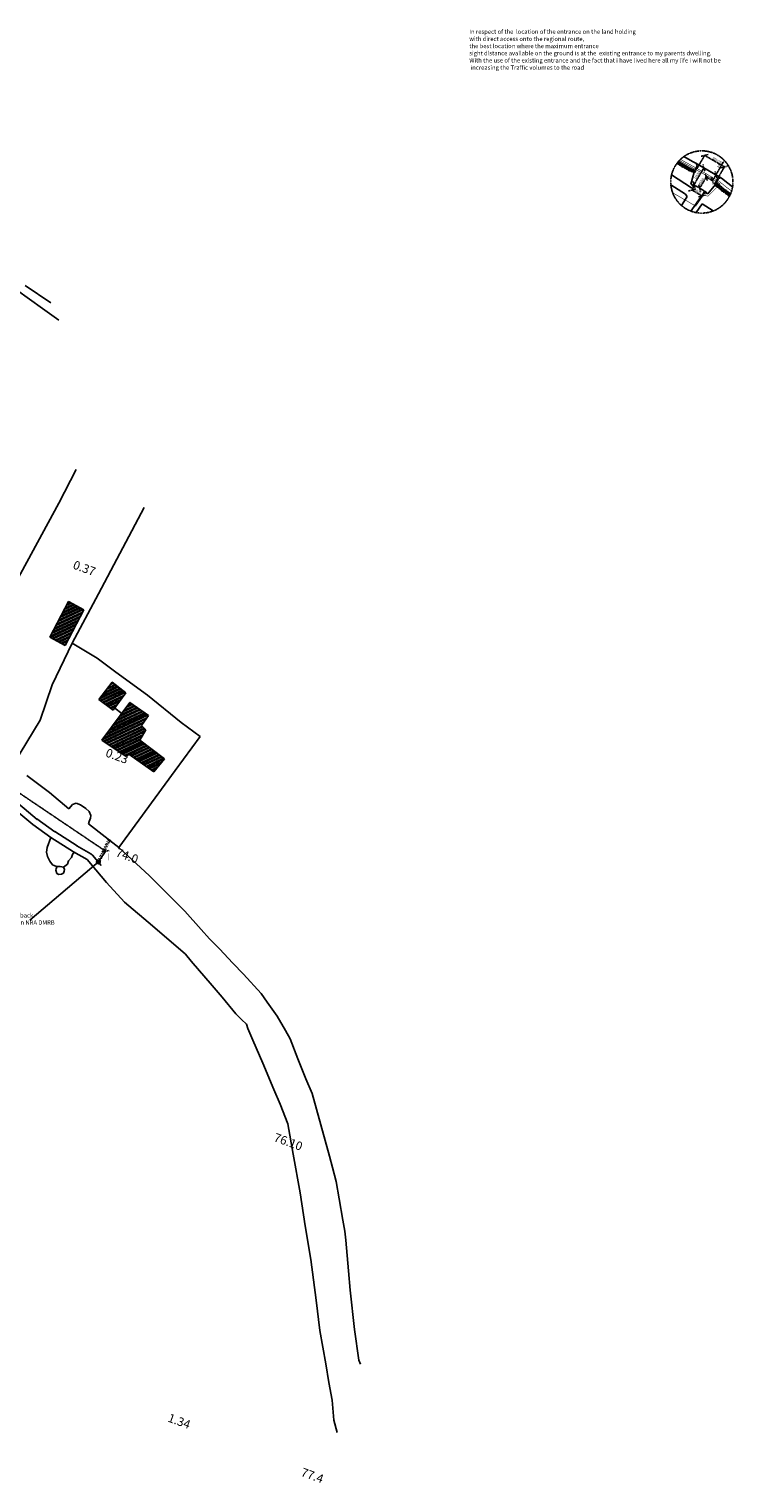
# Model space of a CAD drawing. Units: millimetres. Extents: x -1885852 to 6149982, y -1493903 to 2201441.
# Drawn here: x -1399818 to -1154280, y 126769 to 633455 of the extents above; entities that cross this region are included whole.
import ezdxf

# ---------------------------------------------------------------- set-up
doc = ezdxf.new("R2010")
doc.units = ezdxf.units.MM
doc.header["$PDMODE"] = 2
doc.header["$PDSIZE"] = -3.5
doc.linetypes.add('ACAD_ISO03W100', pattern=[30, 12, -18])
doc.linetypes.add('PHANTOM2', pattern=[1.25, 0.625, -0.125, 0.125, -0.125, 0.125, -0.125])
for name, color, linetype in [('ARWALL', 7, 'Continuous'), ('door1105', 1, 'Continuous'), ('DRAINS-SURFACE', 5, 'PHANTOM2'), ('HATCH-SLATE', 9, 'Continuous'), ('landownership', 160, 'Continuous'), ('Site ouline', 10, 'Continuous'), ('WALL', 7, 'Continuous')]:
    doc.layers.add(name, color=color, linetype=linetype)
doc.layers.add('Layer6', color=162, linetype='ACAD_ISO03W100', lineweight=50)
doc.styles.add('ELEVATIONS', font='ARIAL.TTF', dxfattribs={"height": 100})
doc.styles.add('NAMES', font='TIMES.TTF', dxfattribs={"height": 2.5})
doc.dimstyles.new('ISO-25', dxfattribs={"dimscale": 175, "dimtxt": 5, "dimasz": 10, "dimexe": 1.25, "dimexo": 0.625, "dimtad": 1, "dimdec": 0, "dimtxsty": 'Standard', "dimblk": 'OBLIQUE', "dimcen": 2.5, "dimadec": 0, "dimazin": 0, "dimtfac": 1, "dimtdec": 0, "dimtmove": 0, "dimatfit": 3, "dimfxl": 0, "dimarcsym": 0})
pattern_1 = [(25, (-127307.1, -433298.7), (-402.5439, 863.25817), []), (25, (-126885.1, -433452.3), (-402.5439, 863.25817), [])]

# ---------------------------------------------------------------- blocks, each defined once
blk = doc.blocks.new('_OBLIQUE')
at = {"color": 0, "linetype": 'ByBlock'}
blk.add_line((-0.5, -0.5), (0.5, 0.5), dxfattribs=at)
blk = doc.blocks.new('*D110')
at = {"layer": 'Defpoints', "color": 0, "ltscale": 15}
for p in [(-1498287, 425774), (-1373088, 346909), (-1375640, 343122)]:
    blk.add_point(p, dxfattribs=at)
at = {"layer": 'DRAINS-SURFACE', "color": 0, "lineweight": -2, "ltscale": 15}
for p, q in [((-1498225, 425864), (-1495612, 429743)), ((-1495734, 429561), (-1373088, 346909)), ((-1375579, 343212), (-1372966, 347090))]:
    blk.add_line(p, q, dxfattribs=at)
at = {"layer": 'DRAINS-SURFACE', "color": 0, "lineweight": -2, "ltscale": 15, "xscale": 1750, "yscale": 1750, "zscale": 1750}
for p, rotation in [((-1495734, 429561), 146.0237397300381), ((-1373088, 346909), 326.0237397300381)]:
    blk.add_blockref('_OBLIQUE', p, dxfattribs=dict(at, rotation=rotation))
at = {"layer": 'DRAINS-SURFACE', "color": 6, "ltscale": 15, "insert": (-1434105, 388689), "char_height": 875, "attachment_point": 5, "rotation": 326.02374}
blk.add_mtext('147897', dxfattribs=at)
blk = doc.blocks.new('*D115')
at = {"layer": 'Defpoints', "color": 0, "ltscale": 15}
for p in [(-1165884, 578000), (-1163566, 581857), (-1163566, 581857)]:
    blk.add_point(p, dxfattribs=at)
at = {"layer": 'DRAINS-SURFACE', "color": 0, "lineweight": -2, "ltscale": 15}
for p, q in [((-1165978, 578056), (-1166072, 578112)), ((-1165884, 578000), (-1163566, 581857)), ((-1163659, 581913), (-1163753, 581969))]:
    blk.add_line(p, q, dxfattribs=at)
at = {"layer": 'DRAINS-SURFACE', "color": 0, "lineweight": -2, "ltscale": 15, "xscale": 1750, "yscale": 1750, "zscale": 1750}
for p, rotation in [((-1163566, 581857), 58.99044586431582), ((-1165884, 578000), 238.9904458643158)]:
    blk.add_blockref('_OBLIQUE', p, dxfattribs=dict(at, rotation=rotation))
at = {"layer": 'DRAINS-SURFACE', "color": 6, "ltscale": 15, "insert": (-1165194, 580210), "char_height": 875, "attachment_point": 5, "rotation": 58.99045}
blk.add_mtext('4500', dxfattribs=at)
blk = doc.blocks.new('*D113')
at = {"layer": 'Defpoints', "color": 0, "ltscale": 15}
for p in [(-1167880, 578488), (-1165114, 575295), (-1164433, 576442)]:
    blk.add_point(p, dxfattribs=at)
at = {"layer": 'DRAINS-SURFACE', "color": 0, "lineweight": -2, "ltscale": 15}
for p, q in [((-1167936, 578394), (-1168672, 577153)), ((-1168561, 577341), (-1165114, 575295)), ((-1164489, 576348), (-1165226, 575107))]:
    blk.add_line(p, q, dxfattribs=at)
at = {"layer": 'DRAINS-SURFACE', "color": 0, "lineweight": -2, "ltscale": 15, "xscale": 1750, "yscale": 1750, "zscale": 1750}
for p, rotation in [((-1168561, 577341), 149.3038816505306), ((-1165114, 575295), 329.3038816505306)]:
    blk.add_blockref('_OBLIQUE', p, dxfattribs=dict(at, rotation=rotation))
at = {"layer": 'DRAINS-SURFACE', "color": 6, "ltscale": 15, "insert": (-1166675, 576857), "char_height": 875, "attachment_point": 5, "rotation": 329.30388}
blk.add_mtext('4000', dxfattribs=at)
blk = doc.blocks.new('*D114')
at = {"layer": 'Defpoints', "color": 0, "ltscale": 15}
for p in [(-1167308, 584017), (-1157259, 585421), (-1160415, 580002)]:
    blk.add_point(p, dxfattribs=at)
at = {"layer": 'DRAINS-SURFACE', "color": 0, "lineweight": -2, "ltscale": 15}
for p, q in [((-1167253, 584111), (-1164042, 589624)), ((-1164152, 589435), (-1157259, 585421)), ((-1160360, 580097), (-1157149, 585610))]:
    blk.add_line(p, q, dxfattribs=at)
at = {"layer": 'DRAINS-SURFACE', "color": 0, "lineweight": -2, "ltscale": 15, "xscale": 1750, "yscale": 1750, "zscale": 1750}
for p, rotation in [((-1164152, 589435), 149.7848970926847), ((-1157259, 585421), 329.7848970926847)]:
    blk.add_blockref('_OBLIQUE', p, dxfattribs=dict(at, rotation=rotation))
at = {"layer": 'DRAINS-SURFACE', "color": 6, "ltscale": 15, "insert": (-1160203, 587768), "char_height": 875, "attachment_point": 5, "rotation": 329.7849}
blk.add_mtext('8000', dxfattribs=at)
blk = doc.blocks.new('*D112')
at = {"layer": 'Defpoints', "color": 0, "ltscale": 15}
for p in [(-1164446, 585100), (-1164446, 585100), (-1167875, 579159)]:
    blk.add_point(p, dxfattribs=at)
at = {"layer": 'DRAINS-SURFACE', "color": 0, "lineweight": -2, "ltscale": 15}
for p, q in [((-1167875, 579159), (-1164446, 585100)), ((-1164351, 585045), (-1164257, 584991)), ((-1167780, 579104), (-1167685, 579049))]:
    blk.add_line(p, q, dxfattribs=at)
at = {"layer": 'DRAINS-SURFACE', "color": 0, "lineweight": -2, "ltscale": 15, "xscale": 1750, "yscale": 1750, "zscale": 1750}
for p, rotation in [((-1164446, 585100), 60.00972186459796), ((-1167875, 579159), 240.009721864598)]:
    blk.add_blockref('_OBLIQUE', p, dxfattribs=dict(at, rotation=rotation))
at = {"layer": 'DRAINS-SURFACE', "color": 6, "ltscale": 15, "insert": (-1166634, 582403), "char_height": 875, "attachment_point": 5, "rotation": 60.00972}
blk.add_mtext('6900', dxfattribs=at)
blk = doc.blocks.new('*D116')
at = {"layer": 'Defpoints', "color": 0, "ltscale": 15}
for p in [(-1162381, 583908), (-1163566, 581857), (-1160208, 582654)]:
    blk.add_point(p, dxfattribs=at)
at = {"layer": 'DRAINS-SURFACE', "color": 0, "lineweight": -2, "ltscale": 15}
for p, q in [((-1162287, 583854), (-1160018, 582544)), ((-1160208, 582654), (-1157529, 587296)), ((-1163471, 581802), (-1161202, 580493)), ((-1161392, 580602), (-1160208, 582654))]:
    blk.add_line(p, q, dxfattribs=at)
at = {"layer": 'DRAINS-SURFACE', "color": 0, "lineweight": -2, "ltscale": 15, "xscale": 1750, "yscale": 1750, "zscale": 1750}
for p, rotation in [((-1160208, 582654), 60.00972186459641), ((-1161392, 580602), 240.0097218645964)]:
    blk.add_blockref('_OBLIQUE', p, dxfattribs=dict(at, rotation=rotation))
at = {"layer": 'DRAINS-SURFACE', "color": 6, "ltscale": 15, "insert": (-1158786, 586211), "char_height": 875, "attachment_point": 5, "rotation": 60.00972}
blk.add_mtext('2400', dxfattribs=at)

msp = doc.modelspace()

# ---------------------------------------------------------------- hatches: boundary and pattern name
h = msp.add_hatch()
h.set_pattern_fill('ANSI32', color=256, scale=100, angle=-20, style=0)
h.set_pattern_definition(pattern_1)
h.paths.add_polyline_path([(-1504427, 403619.7), (-1501522.2, 401721.6), (-1495420.6, 411059.3), (-1492452.9, 409345.9), (-1495272, 405452.5), (-1492339.7, 403471.9), (-1488347.7, 409173.1), (-1499737.1, 416505.2)])
h.paths.add_polyline_path([(-1507251.1, 405465), (-1504427, 403619.7), (-1499737.1, 416505.2)])
h.paths.add_polyline_path([(-1511388.7, 401387.3), (-1511472.6, 402346.4), (-1511352.6, 402970), (-1513992.4, 403777.5), (-1516423.7, 400145.5), (-1509740.3, 395343.4), (-1507362.6, 398624.7), (-1509285.9, 399843.1), (-1510059.9, 400517.6)])
h.paths.add_polyline_path([(-1431319.4, 334003.7), (-1425066.5, 330040.1), (-1419758.6, 338381.2), (-1425746.6, 342468.5)])
h.paths.add_polyline_path([(-1414796.3, 342661.3), (-1408617.1, 353215.9), (-1412104.8, 355219.5), (-1410968.5, 357705.7), (-1415460.5, 360350.3), (-1420018.8, 353787.5), (-1422502.5, 354645.6), (-1425564.5, 349381.1)])
h.paths.add_polyline_path([(-1374412.9, 385678.9), (-1365906.8, 379891), (-1365050.9, 380737.5), (-1356311.7, 374561.6), (-1352519, 379081.7), (-1361216.7, 385672.3), (-1359073.3, 389219.7), (-1360557, 390703.3), (-1358175.4, 394195.6), (-1364618.8, 398781.2)])
h.paths.add_polyline_path([(-1375439.7, 399860), (-1370451.3, 396061.4), (-1366101.6, 402158), (-1370796.6, 405817.3)])
h = msp.add_hatch(color=256)
h.paths.add_polyline_path([(-1375017.9, 343171.5, 0.02954792), (-1375022.1, 343243.4), (-1376128.1, 343506.9, 0.15116559), (-1376234.7, 343162.4, 0.08114968), (-1376203, 342968.3, 0.84311612)])
h.paths.add_polyline_path([(-1376092.4, 343554.1), (-1375031.7, 343300.9, 0.02754835), (-1375049.6, 343365.6, 0.58079496)])
h = msp.add_hatch(color=256)
h.paths.add_polyline_path([(-1375017.9, 343171.5, 0.02954792), (-1375022.1, 343243.4), (-1376128.1, 343506.9, 0.15116559), (-1376234.7, 343162.4, 0.08114968), (-1376203, 342968.3, 0.84311612)])
h.paths.add_polyline_path([(-1376092.4, 343554.1), (-1375031.7, 343300.9, 0.02754835), (-1375049.6, 343365.6, 0.58079496)])
at = {"layer": 'ARWALL', "ltscale": 15}
h = msp.add_hatch(dxfattribs=at)
h.set_pattern_fill('ANSI32', color=256, scale=100, angle=-20, style=0)
h.set_pattern_definition(pattern_1)
h.paths.add_polyline_path([(-1380715.6, 431087.4), (-1386108.6, 433914.9), (-1392617.7, 421499.4), (-1387221.5, 418678)])

# ---------------------------------------------------------------- linework, layer by layer
for p, q in [((-1168395.2, 587253.6), (-1171423.1, 589001.8)), ((-1169504.4, 585122.8), (-1173292, 587309.5)), ((-1167840.5, 584288.1), (-1169504.4, 585122.8)), ((-1168991.1, 579390.9), (-1167847.3, 583618.1)), ((-1167263.1, 586725.7), (-1168395.2, 587253.6)), ((-1168114.6, 583754.3), (-1167842.2, 584288.9)), ((-1168114.6, 583754.3), (-1167307.6, 584016.5)), ((-1168114.6, 583754.3), (-1167580, 583481.9)), ((-1167842.2, 584288.9), (-1167580, 583481.9)), ((-1167842.2, 584288.9), (-1167307.6, 584016.5)), ((-1167580, 583481.9), (-1167307.6, 584016.5)), ((-1166921.1, 585435.9), (-1167574.9, 584152.7)), ((-1170827.2, 575888.5), (-1175932.1, 579224.3)), ((-1168732, 578103), (-1175686.5, 582647.5)), ((-1168414.5, 578760.4), (-1168142.1, 579295)), ((-1168414.5, 578760.4), (-1167607.5, 579022.6)), ((-1168414.5, 578760.4), (-1167879.9, 578488)), ((-1168142.1, 579295), (-1167879.9, 578488)), ((-1168142.1, 579295), (-1167607.5, 579022.6)), ((-1167879.9, 578488), (-1168042.5, 578244.2)), ((-1167879.9, 578488), (-1167607.5, 579022.6)), ((-1163049.5, 576073.5), (-1160419.7, 579331.5)), ((-1160687, 579467.7), (-1160414.6, 580002.3)), ((-1160687, 579467.7), (-1159880, 579729.9)), ((-1160687, 579467.7), (-1160152.4, 579195.3)), ((-1160414.6, 580002.3), (-1160152.4, 579195.3)), ((-1160414.6, 580002.3), (-1159880, 579729.9)), ((-1160152.4, 579195.3), (-1159880, 579729.9)), ((-1159502, 581053.6), (-1160115.3, 579849.8)), ((-1157572.3, 577812.4), (-1159880, 579729.9)), ((-1156109.9, 579718.3), (-1158288.2, 581546.1)), ((-1155084.3, 576070.3), (-1157572.3, 577812.4)), ((-1154405.3, 578524.7), (-1156109.9, 579718.3)), ((-1170542.3, 574496.4), (-1172227.4, 571970.2)), ((-1164433.1, 576441.8), (-1168941.1, 570015.7)), ((-1167113.5, 569506.4), (-1165016, 572588.2)), ((-1164433.1, 576441.8), (-1166730.3, 573167.2)), ((-1165016, 572588.2), (-1161129.5, 570086.2)), ((-1164433.1, 576441.8), (-1164160.7, 576976.4)), ((-1164433.1, 576441.8), (-1163626.1, 576704)), ((-1164433.1, 576441.8), (-1163898.5, 576169.4)), ((-1164160.7, 576976.4), (-1163898.5, 576169.4)), ((-1164160.7, 576976.4), (-1163626.1, 576704)), ((-1163898.5, 576169.4), (-1163626.1, 576704)), ((-1395130.5, 536088.3), (-1408721, 545833.2)), ((-1392231.8, 538076.5), (-1401209.8, 544066.9)), ((-1389452.5, 532016.9), (-1395130.5, 536088.3)), ((-1389460.8, 468266.5), (-1383360.8, 479966.2)), ((-1408007.6, 433943.4), (-1389460.8, 468266.5)), ((-1375543.7, 436632.7), (-1359657, 466721)), ((-1384744.3, 419402.6), (-1375543.7, 436632.7)), ((-1386108.6, 433914.9), (-1392617.7, 421499.4)), ((-1387221.5, 418678), (-1380715.6, 431087.4)), ((-1380706.4, 431082.6), (-1386108.6, 433914.9)), ((-1392617.7, 421499.4), (-1387221.5, 418678)), ((-1384744.3, 419402.6), (-1391766.1, 404858.7)), ((-1376028.9, 414208), (-1384744.3, 419402.6)), ((-1369519.3, 409335.1), (-1376028.9, 414208)), ((-1370796.6, 405817.3), (-1375439.7, 399860)), ((-1366101.6, 402158), (-1370796.6, 405817.3)), ((-1358544.4, 401272.3), (-1369519.3, 409335.1)), ((-1391766.1, 404858.7), (-1395975.5, 392633.8)), ((-1370451.3, 396061.4), (-1366101.6, 402158)), ((-1346704.2, 391756.5), (-1358544.4, 401272.3)), ((-1375439.7, 399860), (-1370451.3, 396061.4)), ((-1364618.8, 398781.2), (-1374412.9, 385678.9)), ((-1369939.4, 396778.9), (-1367486.2, 394945.2)), ((-1358175.4, 394195.6), (-1364618.8, 398781.2)), ((-1395975.5, 392633.8), (-1405239.3, 377271.9)), ((-1360557, 390703.3), (-1358175.4, 394195.6)), ((-1359073.3, 389219.7), (-1360557, 390703.3)), ((-1340147.2, 386951.5), (-1346704.2, 391756.5)), ((-1374412.9, 385678.9), (-1365906.8, 379891)), ((-1361216.7, 385672.3), (-1359073.3, 389219.7)), ((-1352519, 379081.7), (-1361216.7, 385672.3)), ((-1348861.9, 375059.2), (-1340147.2, 386951.5)), ((-1365906.8, 379891), (-1365050.9, 380737.5)), ((-1365050.9, 380737.5), (-1356311.7, 374561.6)), ((-1368498.4, 348262.9), (-1348861.9, 375059.2)), ((-1356311.7, 374561.6), (-1352519, 379081.7)), ((-1400561.3, 373346.7), (-1392647.3, 367428.6)), ((-1396955.9, 358031.1), (-1406737.2, 366238.6)), ((-1392647.3, 367428.6), (-1385883.8, 361753.3)), ((-1398498.6, 356192.6), (-1408279.9, 364400.1)), ((-1385883.8, 361753.3), (-1384675, 363193.8)), ((-1384675, 363193.8), (-1383344.1, 363678.3)), ((-1383344.1, 363678.3), (-1381875.9, 363143.9)), ((-1381875.9, 363143.9), (-1379958.2, 361801.1)), ((-1379958.2, 361801.1), (-1378892.9, 360735.8)), ((-1378892.9, 360735.8), (-1378247.7, 359352.1)), ((-1392162, 351755.7), (-1398498.6, 356192.6)), ((-1390785.4, 353721.6), (-1397122, 358158.6)), ((-1378850.7, 357281.2), (-1379138.1, 356491.7)), ((-1379138.1, 356491.7), (-1368498.4, 348262.9)), ((-1378331.4, 358394.9), (-1378850.7, 357281.2)), ((-1378247.7, 359352.1), (-1378331.4, 358394.9)), ((-1392162, 351755.7), (-1393506.9, 348237.5)), ((-1384311.8, 346769.4), (-1392162, 351755.7)), ((-1383025, 348795.2), (-1390875.2, 353781.5)), ((-1393506.9, 348237.5), (-1393747, 346580.7)), ((-1393747, 346580.7), (-1393325.5, 345046.5)), ((-1393325.5, 345046.5), (-1392539.8, 343416)), ((-1386015.8, 343545.5), (-1385032.9, 344750.3)), ((-1385032.9, 344750.3), (-1384615.5, 345797.5)), ((-1384615.5, 345797.5), (-1384088.3, 346627.4)), ((-1379505.7, 343994.6), (-1384311.8, 346769.4)), ((-1378305.7, 346073), (-1383111.8, 348847.8)), ((-1378305.7, 346073), (-1383111.8, 348847.8)), ((-1378305.7, 346073), (-1377667.2, 345537.2)), ((-1374704.9, 342006.9), (-1377667.2, 345537.2)), ((-1368498.4, 348262.9), (-1357842.2, 338389.9)), ((-1375627.9, 343171.5), (-1399518.8, 322922.4)), ((-1392539.8, 343416), (-1391641.7, 342133.4)), ((-1391641.7, 342133.4), (-1390277.6, 341608.3)), ((-1390508.8, 340275.3), (-1390342.3, 340832.5)), ((-1390098.7, 339108.6), (-1390508.8, 340275.3)), ((-1390342.3, 340832.5), (-1390073.8, 341529.9)), ((-1390277.6, 341608.3), (-1388951.7, 341561.8)), ((-1390073.8, 341529.9), (-1390073.8, 341529.9)), ((-1390073.8, 341529.9), (-1390073.8, 341529.9)), ((-1388951.7, 341561.8), (-1387803.7, 341325.6)), ((-1387605, 340019.7), (-1387816.7, 339295.5)), ((-1387803.7, 341325.6), (-1386447.9, 342358.3)), ((-1387803.7, 341325.6), (-1387803.7, 341325.6)), ((-1387803.7, 341325.6), (-1387445.7, 340614)), ((-1387445.7, 340614), (-1387605, 340019.7)), ((-1387605, 340019.7), (-1387605, 340019.7)), ((-1386447.9, 342358.3), (-1386015.8, 343545.5)), ((-1376543.4, 340464.2), (-1379505.7, 343994.6)), ((-1372838.7, 336049.1), (-1376543.4, 340464.2)), ((-1389469.4, 338843.2), (-1390098.7, 339108.6)), ((-1390098.7, 339108.6), (-1390098.7, 339108.6)), ((-1388496, 338925), (-1389469.4, 338843.2)), ((-1387816.7, 339295.5), (-1388496, 338925)), ((-1366540.5, 329114.8), (-1372838.7, 336049.1)), ((-1357842.2, 338389.9), (-1351977.7, 332525.4)), ((-1351977.7, 332525.4), (-1345491.2, 326038.9)), ((-1356771.2, 320917.5), (-1366540.5, 329114.8)), ((-1345491.2, 326038.9), (-1339791.2, 319633.8)), ((-1345280, 310992.2), (-1356771.2, 320917.5)), ((-1339791.2, 319633.8), (-1336819.9, 316343.7)), ((-1336819.9, 316343.7), (-1333399.9, 312923.7)), ((-1343238.7, 308559.5), (-1345280, 310992.2)), ((-1333399.9, 312923.7), (-1328759.5, 307879.1)), ((-1335926.2, 300125), (-1343238.7, 308559.5)), ((-1328759.5, 307879.1), (-1324983.4, 304103)), ((-1324983.4, 304103), (-1318828.3, 297333.2)), ((-1332468.6, 296004.4), (-1335926.2, 300125)), ((-1327686.1, 290304.9), (-1332468.6, 296004.4)), ((-1318828.3, 297333.2), (-1316714, 294313.6)), ((-1316714, 294313.6), (-1313297.8, 289434.7)), ((-1325674.3, 288293.1), (-1327686.1, 290304.9)), ((-1313297.8, 289434.7), (-1310402.5, 284419.9)), ((-1323988.1, 286606.9), (-1325674.3, 288293.1)), ((-1323456.7, 285146.8), (-1323988.1, 286606.9)), ((-1321757.4, 281033.9), (-1323456.7, 285146.8)), ((-1310402.5, 284419.9), (-1308707.8, 281484.7)), ((-1318215.4, 273009), (-1321757.4, 281033.9)), ((-1308707.8, 281484.7), (-1306036.5, 274543.2)), ((-1306036.5, 274543.2), (-1303215.4, 267574.2)), ((-1314484.4, 263882.8), (-1318215.4, 273009)), ((-1312258.6, 258774.2), (-1314484.4, 263882.8)), ((-1303215.4, 267574.2), (-1301098.2, 262466.1)), ((-1309501.3, 251969.5), (-1312258.6, 258774.2)), ((-1301098.2, 262466.1), (-1295066, 240698.1)), ((-1307635.2, 241386.8), (-1309501.3, 251969.5)), ((-1305260.8, 227920.7), (-1307635.2, 241386.8)), ((-1295066, 240698.1), (-1294004.7, 236737.3)), ((-1294004.7, 236737.3), (-1292686, 231815.6)), ((-1292686, 231815.6), (-1291628.6, 225819)), ((-1303551.6, 216388.3), (-1305260.8, 227920.7)), ((-1291628.6, 225819), (-1290308.9, 218334.4)), ((-1290308.9, 218334.4), (-1289641.3, 214548.1)), ((-1301474.5, 204608.3), (-1303551.6, 216388.3)), ((-1289641.3, 214548.1), (-1289359.1, 211323.2)), ((-1289359.1, 211323.2), (-1288427, 200668.6)), ((-1299686.5, 190418.1), (-1301474.5, 204608.3)), ((-1288427, 200668.6), (-1287839.5, 193953.9)), ((-1287839.5, 193953.9), (-1286266.1, 180280)), ((-1298382.2, 179877.9), (-1299686.5, 190418.1)), ((-1296326.5, 168219.5), (-1298382.2, 179877.9)), ((-1286266.1, 180280), (-1284814.6, 169546.7)), ((-1295191.4, 161782.2), (-1296326.5, 168219.5)), ((-1284814.6, 169546.7), (-1284188.3, 168203.5)), ((-1294097, 155575.4), (-1295191.4, 161782.2)), ((-1293493.6, 148678.4), (-1294097, 155575.4)), ((-1292333.2, 144347.8), (-1293493.6, 148678.4))]:
    msp.add_line(p, q)
at = {"const_width": 0.03}
for points in [[(-1168346.4, 578894.1), (-1169167.7, 579312.5), (-1167983.9, 583687.7)], [(-1168278.3, 579027.7), (-1168991.1, 579390.9), (-1167847.3, 583618.1)], [(-1168210.2, 579161.4), (-1168814.5, 579469.3), (-1167710.7, 583548.5)], [(-1160283.1, 579261.9), (-1163009.2, 575884.6), (-1163830.4, 576303.1)], [(-1160419.7, 579331.5), (-1163049.5, 576073.5), (-1163762.3, 576436.7)], [(-1160556.3, 579401.1), (-1163089.8, 576262.4), (-1163694.2, 576570.4)]]:
    msp.add_lwpolyline(points, dxfattribs=at)
for centre, radius in [((-1173251.1, 586757.1), 42.5), ((-1173251.1, 586757.1), 42.5), ((-1172461.4, 586303.2), 457.5), ((-1172461.4, 586303.2), 457.5), ((-1172430.8, 586292.1), 457.5), ((-1172430.8, 586292.1), 457.5), ((-1172470.8, 586306.6), 42.5), ((-1172470.8, 586306.6), 42.5), ((-1171654.2, 585837.1), 457.5), ((-1171654.2, 585837.1), 457.5), ((-1171623.6, 585826), 457.5), ((-1171623.6, 585826), 457.5), ((-1171663.6, 585840.5), 42.5), ((-1171663.6, 585840.5), 42.5), ((-1170873.8, 585386.6), 457.5), ((-1170873.8, 585386.6), 457.5), ((-1170843.2, 585375.5), 457.5), ((-1170843.2, 585375.5), 457.5), ((-1170883.2, 585390), 42.5), ((-1170883.2, 585390), 42.5), ((-1170093.4, 584936), 457.5), ((-1170093.4, 584936), 457.5), ((-1170062.9, 584924.9), 457.5), ((-1170062.9, 584924.9), 457.5), ((-1170102.8, 584939.5), 42.5), ((-1170102.8, 584939.5), 42.5), ((-1169289.9, 584525.6), 457.5), ((-1169289.9, 584525.6), 457.5), ((-1169259.3, 584514.5), 457.5), ((-1169259.3, 584514.5), 457.5), ((-1169299.3, 584529), 42.5), ((-1169299.3, 584529), 42.5), ((-1168434.7, 584126.8), 457.5), ((-1168434.7, 584126.8), 457.5), ((-1168404.1, 584115.7), 457.5), ((-1168404.1, 584115.7), 457.5), ((-1168444, 584130.2), 42.5), ((-1168444, 584130.2), 42.5), ((-1159772.6, 579033.4), 457.5), ((-1159772.6, 579033.4), 457.5), ((-1159742, 579022.3), 457.5), ((-1159742, 579022.3), 457.5), ((-1159782, 579036.8), 42.5), ((-1159782, 579036.8), 42.5), ((-1159364.9, 578727.7), 457.5), ((-1159364.9, 578727.7), 457.5), ((-1159334.3, 578716.5), 457.5), ((-1159334.3, 578716.5), 457.5), ((-1159374.3, 578731.1), 42.5), ((-1159374.3, 578731.1), 42.5), ((-1158643, 578127.9), 457.5), ((-1158643, 578127.9), 457.5), ((-1158612.5, 578116.8), 457.5), ((-1158612.5, 578116.8), 457.5), ((-1158652.4, 578131.3), 42.5), ((-1158652.4, 578131.3), 42.5), ((-1157890.5, 577456.4), 457.5), ((-1157890.5, 577456.4), 457.5), ((-1157860, 577445.3), 457.5), ((-1157860, 577445.3), 457.5), ((-1157920.1, 577435.7), 42.5), ((-1157920.1, 577435.7), 42.5), ((-1157133.1, 576943.2), 457.5), ((-1157133.1, 576943.2), 457.5), ((-1157102.6, 576932.1), 457.5), ((-1157102.6, 576932.1), 457.5), ((-1157162.7, 576922.5), 42.5), ((-1157162.7, 576922.5), 42.5), ((-1156378.6, 576376.7), 457.5), ((-1156378.6, 576376.7), 457.5), ((-1156348.1, 576365.6), 457.5), ((-1156348.1, 576365.6), 457.5), ((-1156388, 576380.1), 42.5), ((-1156388, 576380.1), 42.5), ((-1155638.8, 575855.5), 42.5), ((-1155638.8, 575855.5), 42.5), ((-1375627.9, 343171.5), 610), ((-1375627.9, 343171.5), 610), ((-1375624.7, 343162.4, -21.4), 610), ((-1375624.7, 343162.4, -21.4), 610)]:
    msp.add_circle(centre, radius)
for centre, radius, start, end in [((-1173241.7, 586753.7), 457.5, 171.466938, 110.425923), ((-1173241.7, 586753.7), 457.5, 171.466938, 110.425923), ((-1173211.2, 586742.6), 457.5, 162.262251, 119.513926), ((-1173211.2, 586742.6), 457.5, 162.262251, 119.513926), ((-1167812.1, 585889.9), 1000, 333, 56.701731), ((-1168458.5, 578521.6), 500, 236.83717, 326.295859), ((-1158611, 580599.6), 1000, 71.169736, 153), ((-1171374.2, 575051.3), 1000, 326.295859, 56.83717), ((-1155629.4, 575852.1), 457.5, 1.189918, 309.915518), ((-1155629.4, 575852.1), 457.5, 1.189918, 309.915518), ((-1155598.9, 575841), 457.5, 9.668088, 301.464944), ((-1155598.9, 575841), 457.5, 9.668088, 301.464944)]:
    msp.add_arc(centre, radius, start, end)
at = {"layer": 'door1105', "ltscale": 15}
for p, q in [((-1168278.3, 579027.7), (-1168991.1, 579390.9)), ((-1163049.5, 576073.5), (-1163762.3, 576436.7))]:
    msp.add_line(p, q, dxfattribs=at)
at = {"layer": 'DRAINS-SURFACE', "ltscale": 15}
for p, q in [((-1164446, 585099.9), (-1164446, 585099.9)), ((-1167607.5, 579022.6), (-1164160.7, 576976.4))]:
    msp.add_line(p, q, dxfattribs=at)
at = {"layer": 'DRAINS-SURFACE', "color": 0, "ltscale": 15, "const_width": 55}
for points in [[(-1370872.4, 344936.4), (-1373301.1, 344936.4)], [(-1372086.7, 346150.8), (-1372086.7, 343722.1)], [(-1302794.3, 255113.5), (-1305223, 255113.5)], [(-1304008.6, 256327.9), (-1304008.6, 253899.2)]]:
    msp.add_lwpolyline(points, dxfattribs=at)
at = {"layer": 'DRAINS-SURFACE', "ltscale": 15}
msp.add_circle((-1165126.6, 580169.6), 10846.8, dxfattribs=at)
at = {"layer": 'HATCH-SLATE', "ltscale": 15}
msp.add_line((-1167263.1, 586725.7), (-1158288.2, 581546.1), dxfattribs=at)
at = {"layer": 'landownership', "ltscale": 15, "const_width": 200}
msp.add_lwpolyline([(-1154738.5, 577048.9), (-1156184.8, 578061.6), (-1159316.5, 580559.5), (-1167351.7, 585160.5), (-1171646.4, 587514.1), (-1172577.9, 588051.9)], dxfattribs=at)
at = {"layer": 'Layer6', "color": 1, "ltscale": 15}
msp.add_line((-1375640.3, 343121.7), (-1371864, 350865.9), dxfattribs=at)
at = {"layer": 'Site ouline', "ltscale": 15, "const_width": 200}
for points in [[(-1158746.7, 579465.5), (-1159598.2, 580144.7), (-1167596.1, 584724.3), (-1171891.6, 587078.3), (-1172945.9, 587687)], [(-1158746.7, 579465.5), (-1163009.6, 575202.5), (-1164503, 575602.6), (-1167213.8, 571731.2), (-1175296.3, 576397.6)]]:
    msp.add_lwpolyline(points, dxfattribs=at)
at = {"layer": 'WALL', "ltscale": 15}
for p, q in [((-1163935.8, 582070.5), (-1163195.3, 581643)), ((-1163779.3, 581486.5), (-1163351.8, 582227))]:
    msp.add_line(p, q, dxfattribs=at)
msp.add_circle((-1163565.6, 581856.8), 226.2, dxfattribs=at)

# ---------------------------------------------------------------- texts
at = {"char_height": 1500, "attachment_point": 1, "style": 'ELEVATIONS'}
for s, insert in [('{\\fSansSerif|b0|i0|c2|p2;In respect of the  location of the entrance on the land holding \\Pwith direct access onto the regional route, \\Pthe best location where the maximum entrance\\Psight distance available on the ground is at the  existing entrance to my parents dwelling.\\PWith the use of the existing entrance and the fact that i have lived here all my life i will not be\\P increasing the Traffic volumes\\fTimes New Roman|b0|i0|c0|p18; to the road \\P\\fSansSerif|b0|i0|c2|p2;\\P\\P\\P }', (-1246247.7, 633299.9)), ('{\\fSansSerif|b0|i0|c2|p2;The entrance sight distance of 147.897m are based on a sight triangle from a point 2.4m back \\Pfrom the road edge at the entrance to the inside road edge at the extremity as specified in NRA DMRB\\P\\P }', (-1486578.6, 325326.2))]:
    msp.add_mtext(s, dxfattribs=dict(at, insert=insert))
at = {"char_height": 3000, "width": 17710, "attachment_point": 1, "rotation": 340, "style": 'NAMES'}
for s, insert in [('0.37', (-1383729.3, 448343.1)), ('0.23', (-1372371.7, 382859.4)), ('74.0', (-1368828.2, 348100.8)), ('76.10', (-1313682.2, 248801.7)), ('1.34', (-1350644.9, 151048.4)), ('77.4', (-1304216.1, 132127.8))]:
    msp.add_mtext(s, dxfattribs=dict(at, insert=insert))

# ---------------------------------------------------------------- dimensions: what is measured, and where the dimension line sits
at = {"layer": 'DRAINS-SURFACE', "ltscale": 15}
for base, p1, p2, angle, text, picture, middle in [((-1157259.1, 585420.7), (-1167307.6, 584016.5), (-1160414.6, 580002.3), 329.784897, '8000', '*D114', (-1160478.3, 587295.5)), ((-1160207.5, 582653.8), (-1163565.6, 581856.8), (-1162381.5, 583908.4), 60.009722, '2400', '*D116', (-1158312.3, 585937.8)), ((-1165114, 575294.9), (-1167879.9, 578488), (-1164433.1, 576441.8), 329.303882, '4000', '*D113', (-1166954, 576387.2))]:
    dim = msp.add_linear_dim(base=base, p1=p1, p2=p2, angle=angle, text=text, dimstyle='ISO-25', override={"dimclrt": 6}, dxfattribs=at)
    dim.commit()
    dim.dimension.update_dxf_attribs({"geometry": picture, "text_midpoint": middle, "dimtype": 161})
dim = msp.add_aligned_dim(p1=(-1167874.8, 579158.8), p2=(-1164446, 585099.9), distance=0, text='6900', dimstyle='ISO-25', override={"dimclrt": 6}, dxfattribs=at)
dim.commit()
dim.dimension.update_dxf_attribs({"geometry": '*D112', "text_midpoint": (-1166634, 582402.7)})
for p1, p2, distance, picture, middle in [((-1165884.1, 577999.5), (-1163565.6, 581856.8), 0, '*D115', (-1165193.5, 580209.9)), ((-1498286.6, 425773.8), (-1375640.3, 343121.7), 4567.1, '*D110', (-1434105.5, 388688.6))]:
    dim = msp.add_aligned_dim(p1=p1, p2=p2, distance=distance, dimstyle='ISO-25', override={"dimclrt": 6}, dxfattribs=at)
    dim.commit()
    dim.dimension.update_dxf_attribs({"geometry": picture, "text_midpoint": middle})

doc.saveas('drawing.dxf')
